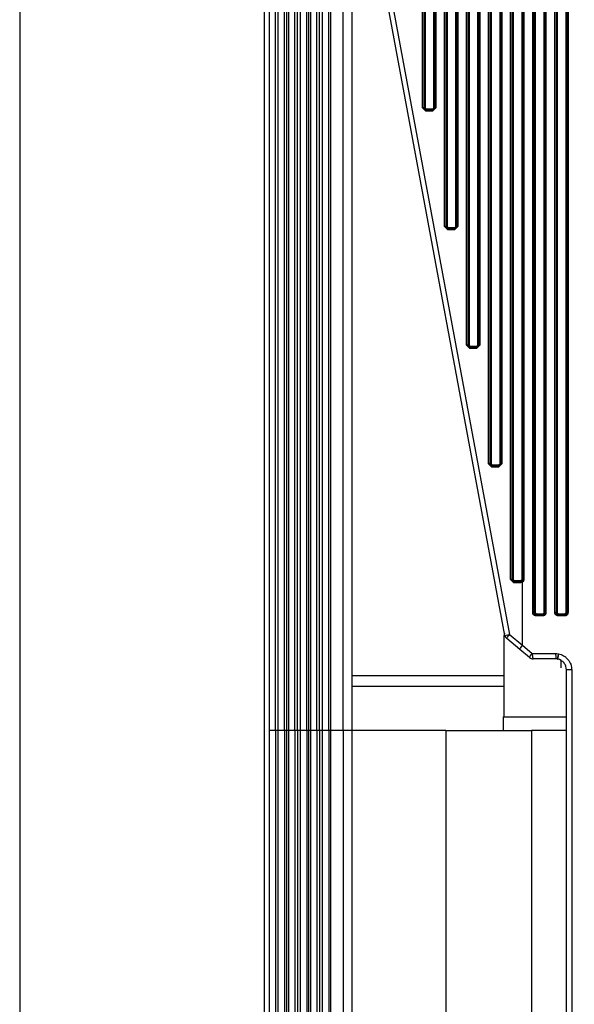
# Model space of a CAD drawing. Units: inches. Extents: x 0 to 10024, y 0 to 3575.
# Drawn here: x 6842 to 6892, y 1909 to 1998 of the extents above; entities that cross this region are included whole.
import ezdxf

# ---------------------------------------------------------------- set-up
doc = ezdxf.new("R2010")
doc.units = ezdxf.units.IN
doc.header["$MEASUREMENT"] = 0
doc.layers.add('LG-DIMENSION', color=7, linetype='Continuous')
doc.layers.add('LG-Product', color=3, linetype='Continuous')
doc.styles.add('GHS', font='txt')
doc.dimstyles.new('LG_DIM', dxfattribs={"dimtxt": 50, "dimasz": 40, "dimexe": 30, "dimexo": 20, "dimgap": 20, "dimtad": 1, "dimdec": 0, "dimzin": 0, "dimdsep": 46, "dimtxsty": 'GHS', "dimcen": 0.09, "dimclrd": 7, "dimclre": 7, "dimadec": 0, "dimazin": 0, "dimtfac": 1, "dimtdec": 0, "dimtix": 1, "dimtofl": 0, "dimtmove": 0, "dimatfit": 3, "dimfxl": 30, "dimtolj": 1, "dimtzin": 0, "dimarcsym": 0})

# ---------------------------------------------------------------- blocks, each defined once
blk = doc.blocks.new('*D10')
at = {"layer": 'Defpoints', "color": 0, "transparency": 16777216}
for p in [(6888.004, 2658.951), (6888.004, 1708.951), (7199.144, 1708.951)]:
    blk.add_point(p, dxfattribs=at)
at = {"layer": 'LG-DIMENSION', "color": 7, "lineweight": -2, "transparency": 16777216}
for p, q in [((6908.004, 2658.951), (7229.144, 2658.951)), ((7199.144, 2618.951), (7199.144, 1748.951)), ((6908.004, 1708.951), (7229.144, 1708.951))]:
    blk.add_line(p, q, dxfattribs=at)
at = {"layer": 'LG-DIMENSION', "color": 7, "transparency": 16777216}
for points in [[(7192.477, 2618.951), (7205.81, 2618.951), (7199.144, 2658.951)], [(7192.477, 1748.951), (7205.81, 1748.951), (7199.144, 1708.951)]]:
    blk.add_solid(points, dxfattribs=at)
at = {"layer": 'LG-DIMENSION', "color": 0, "transparency": 16777216, "insert": (7154.11, 2183.951), "char_height": 50, "attachment_point": 5, "rotation": 90, "style": 'GHS'}
blk.add_mtext('\\A1;950', dxfattribs=at)

msp = doc.modelspace()

# ---------------------------------------------------------------- linework, layer by layer
at = {"layer": 'LG-Product', "color": 3, "linetype": 'Continuous'}
for p, q in [((6841.578, 2489.951), (6841.578, 1877.951)), ((6863.789, 1877.951), (6863.789, 2489.951)), ((6864.21, 2489.951), (6864.21, 1877.951)), ((6864.793, 1933.951), (6864.793, 2433.951)), ((6864.993, 2433.951), (6864.993, 1933.951)), ((6865.593, 1933.951), (6865.593, 2433.951)), ((6865.793, 2433.951), (6865.793, 1933.951)), ((6865.958, 2433.951), (6865.958, 1933.951)), ((6866.557, 1933.951), (6866.557, 2433.951)), ((6866.793, 1933.951), (6866.793, 2433.951)), ((6867.029, 2433.951), (6867.029, 1933.951)), ((6867.63, 1933.951), (6867.63, 2433.951)), ((6867.793, 2433.951), (6867.793, 1933.951)), ((6867.955, 2433.951), (6867.955, 1933.951)), ((6868.554, 1933.951), (6868.554, 2433.951)), ((6868.793, 1933.951), (6868.793, 2433.951)), ((6869.032, 2433.951), (6869.032, 1933.951)), ((6869.633, 1933.951), (6869.633, 2433.951)), ((6869.793, 2433.951), (6869.793, 1933.951)), ((6870.918, 1933.951), (6870.918, 2433.951)), ((6871.71, 2433.951), (6871.71, 1933.951)), ((6888.13, 1944.651), (6888.13, 2426.251)), ((6888.246, 2426.251), (6888.246, 1944.651)), ((6888.361, 2426.251), (6888.361, 1944.651)), ((6889.159, 1944.651), (6889.159, 2426.251)), ((6889.246, 1944.651), (6889.246, 2426.251)), ((6889.334, 2426.251), (6889.334, 1944.651)), ((6890.136, 1944.651), (6890.136, 2426.251)), ((6890.246, 2426.251), (6890.246, 1944.651)), ((6890.355, 2426.251), (6890.355, 1944.651)), ((6891.153, 1944.651), (6891.153, 2426.251)), ((6891.246, 1944.651), (6891.246, 2426.251)), ((6891.34, 2426.251), (6891.34, 1944.651)), ((6886.128, 1947.651), (6886.128, 2423.251)), ((6886.246, 2423.251), (6886.246, 1947.651)), ((6886.364, 2423.251), (6886.364, 1947.651)), ((6887.164, 1947.651), (6887.164, 2423.251)), ((6887.246, 1947.651), (6887.246, 2423.251)), ((6887.328, 2423.251), (6887.328, 1947.651)), ((6884.128, 1958.151), (6884.128, 2412.751)), ((6884.246, 2412.751), (6884.246, 1958.151)), ((6884.364, 2412.751), (6884.364, 1958.151)), ((6885.164, 1958.151), (6885.164, 2412.751)), ((6885.246, 1958.151), (6885.246, 2412.751)), ((6885.328, 2412.751), (6885.328, 1958.151)), ((6882.128, 1968.92), (6882.128, 2401.982)), ((6882.246, 2401.982), (6882.246, 1968.92)), ((6882.364, 2401.982), (6882.364, 1968.92)), ((6883.164, 1968.92), (6883.164, 2401.982)), ((6883.246, 1968.92), (6883.246, 2401.982)), ((6883.328, 2401.982), (6883.328, 1968.92)), ((6880.128, 1979.69), (6880.128, 2391.213)), ((6880.246, 2391.213), (6880.246, 1979.69)), ((6880.364, 2391.213), (6880.364, 1979.69)), ((6881.164, 1979.69), (6881.164, 2391.213)), ((6881.246, 1979.69), (6881.246, 2391.213)), ((6881.328, 2391.213), (6881.328, 1979.69)), ((6878.128, 1990.459), (6878.128, 2380.443)), ((6878.246, 2380.443), (6878.246, 1990.459)), ((6878.364, 2380.443), (6878.364, 1990.459)), ((6879.164, 1990.459), (6879.164, 2380.443)), ((6879.246, 1990.459), (6879.246, 2380.443)), ((6879.328, 2380.443), (6879.328, 1990.459)), ((6885.615, 1942.578), (6874.433, 2002.787)), ((6874.835, 2002.879), (6886.016, 1942.67)), ((6878.21, 1990.459), (6878.128, 1990.459)), ((6878.428, 1990.159), (6878.128, 1990.459)), ((6878.246, 1990.459), (6878.21, 1990.459)), ((6878.246, 1990.459), (6878.282, 1990.459)), ((6878.246, 1990.459), (6878.446, 1990.259)), ((6878.282, 1990.459), (6878.364, 1990.459)), ((6878.364, 1990.459), (6878.464, 1990.359)), ((6879.328, 1990.459), (6879.028, 1990.159)), ((6879.046, 1990.259), (6879.246, 1990.459)), ((6879.064, 1990.359), (6879.164, 1990.459)), ((6879.223, 1990.459), (6879.164, 1990.459)), ((6879.246, 1990.459), (6879.223, 1990.459)), ((6879.269, 1990.459), (6879.246, 1990.459)), ((6879.328, 1990.459), (6879.269, 1990.459)), ((6878.433, 1990.23), (6878.428, 1990.159)), ((6879.028, 1990.159), (6878.428, 1990.159)), ((6878.446, 1990.259), (6878.433, 1990.23)), ((6878.446, 1990.259), (6878.459, 1990.288)), ((6878.446, 1990.259), (6879.046, 1990.259)), ((6878.459, 1990.288), (6878.464, 1990.359)), ((6878.464, 1990.359), (6879.064, 1990.359)), ((6879.028, 1990.159), (6879.033, 1990.23)), ((6879.033, 1990.23), (6879.046, 1990.259)), ((6879.046, 1990.259), (6879.059, 1990.288)), ((6879.059, 1990.288), (6879.064, 1990.359)), ((6880.21, 1979.69), (6880.128, 1979.69)), ((6880.428, 1979.39), (6880.128, 1979.69)), ((6880.246, 1979.69), (6880.21, 1979.69)), ((6880.246, 1979.69), (6880.282, 1979.69)), ((6880.246, 1979.69), (6880.446, 1979.49)), ((6880.282, 1979.69), (6880.364, 1979.69)), ((6880.364, 1979.69), (6880.464, 1979.59)), ((6880.433, 1979.46), (6880.428, 1979.39)), ((6881.028, 1979.39), (6880.428, 1979.39)), ((6880.446, 1979.49), (6880.433, 1979.46)), ((6880.446, 1979.49), (6880.459, 1979.519)), ((6880.446, 1979.49), (6881.046, 1979.49)), ((6880.459, 1979.519), (6880.464, 1979.59)), ((6880.464, 1979.59), (6881.064, 1979.59)), ((6881.328, 1979.69), (6881.028, 1979.39)), ((6881.028, 1979.39), (6881.033, 1979.46)), ((6881.033, 1979.46), (6881.046, 1979.49)), ((6881.046, 1979.49), (6881.246, 1979.69)), ((6881.046, 1979.49), (6881.059, 1979.519)), ((6881.059, 1979.519), (6881.064, 1979.59)), ((6881.064, 1979.59), (6881.164, 1979.69)), ((6881.223, 1979.69), (6881.164, 1979.69)), ((6881.246, 1979.69), (6881.223, 1979.69)), ((6881.269, 1979.69), (6881.246, 1979.69)), ((6881.328, 1979.69), (6881.269, 1979.69)), ((6882.21, 1968.92), (6882.128, 1968.92)), ((6882.428, 1968.62), (6882.128, 1968.92)), ((6882.246, 1968.92), (6882.21, 1968.92)), ((6882.246, 1968.92), (6882.282, 1968.92)), ((6882.246, 1968.92), (6882.446, 1968.72)), ((6882.282, 1968.92), (6882.364, 1968.92)), ((6882.364, 1968.92), (6882.464, 1968.82)), ((6882.433, 1968.691), (6882.428, 1968.62)), ((6883.028, 1968.62), (6882.428, 1968.62)), ((6882.446, 1968.72), (6882.433, 1968.691)), ((6882.446, 1968.72), (6882.459, 1968.75)), ((6882.446, 1968.72), (6883.046, 1968.72)), ((6882.459, 1968.75), (6882.464, 1968.82)), ((6882.464, 1968.82), (6883.064, 1968.82)), ((6883.328, 1968.92), (6883.028, 1968.62)), ((6883.028, 1968.62), (6883.033, 1968.691)), ((6883.033, 1968.691), (6883.046, 1968.72)), ((6883.046, 1968.72), (6883.246, 1968.92)), ((6883.046, 1968.72), (6883.059, 1968.75)), ((6883.059, 1968.75), (6883.064, 1968.82)), ((6883.064, 1968.82), (6883.164, 1968.92)), ((6883.223, 1968.92), (6883.164, 1968.92)), ((6883.246, 1968.92), (6883.223, 1968.92)), ((6883.269, 1968.92), (6883.246, 1968.92)), ((6883.328, 1968.92), (6883.269, 1968.92)), ((6884.21, 1958.151), (6884.128, 1958.151)), ((6884.428, 1957.851), (6884.128, 1958.151)), ((6884.246, 1958.151), (6884.21, 1958.151)), ((6884.246, 1958.151), (6884.282, 1958.151)), ((6884.246, 1958.151), (6884.446, 1957.951)), ((6884.282, 1958.151), (6884.364, 1958.151)), ((6884.364, 1958.151), (6884.464, 1958.051)), ((6884.433, 1957.922), (6884.428, 1957.851)), ((6885.028, 1957.851), (6884.428, 1957.851)), ((6884.446, 1957.951), (6884.433, 1957.922)), ((6884.446, 1957.951), (6884.459, 1957.981)), ((6884.446, 1957.951), (6885.046, 1957.951)), ((6884.459, 1957.981), (6884.464, 1958.051)), ((6884.464, 1958.051), (6885.064, 1958.051)), ((6885.328, 1958.151), (6885.028, 1957.851)), ((6885.028, 1957.851), (6885.033, 1957.922)), ((6885.033, 1957.922), (6885.046, 1957.951)), ((6885.046, 1957.951), (6885.246, 1958.151)), ((6885.046, 1957.951), (6885.059, 1957.981)), ((6885.059, 1957.981), (6885.064, 1958.051)), ((6885.064, 1958.051), (6885.164, 1958.151)), ((6885.223, 1958.151), (6885.164, 1958.151)), ((6885.246, 1958.151), (6885.223, 1958.151)), ((6885.269, 1958.151), (6885.246, 1958.151)), ((6885.328, 1958.151), (6885.269, 1958.151)), ((6886.21, 1947.651), (6886.128, 1947.651)), ((6886.428, 1947.351), (6886.128, 1947.651)), ((6886.246, 1947.651), (6886.21, 1947.651)), ((6886.282, 1947.651), (6886.246, 1947.651)), ((6886.246, 1947.651), (6886.446, 1947.451)), ((6886.364, 1947.651), (6886.282, 1947.651)), ((6886.364, 1947.651), (6886.464, 1947.551)), ((6886.459, 1947.48), (6886.464, 1947.551)), ((6886.464, 1947.551), (6887.064, 1947.551)), ((6887.059, 1947.48), (6887.064, 1947.551)), ((6887.064, 1947.551), (6887.164, 1947.651)), ((6887.223, 1947.651), (6887.164, 1947.651)), ((6887.211, 1947.538), (6887.223, 1947.559)), ((6887.246, 1947.651), (6887.223, 1947.651)), ((6887.223, 1947.559), (6887.24, 1947.603)), ((6887.24, 1947.603), (6887.246, 1947.651)), ((6887.269, 1947.651), (6887.246, 1947.651)), ((6887.328, 1947.651), (6887.269, 1947.651)), ((6887.309, 1947.546), (6887.295, 1947.513)), ((6887.319, 1947.58), (6887.309, 1947.546)), ((6887.326, 1947.615), (6887.319, 1947.58)), ((6887.328, 1947.651), (6887.326, 1947.615)), ((6886.433, 1947.422), (6886.428, 1947.351)), ((6887.028, 1947.351), (6886.428, 1947.351)), ((6886.446, 1947.451), (6886.433, 1947.422)), ((6886.446, 1947.451), (6886.459, 1947.48)), ((6886.446, 1947.451), (6887.046, 1947.451)), ((6887.028, 1947.351), (6887.033, 1947.422)), ((6887.201, 1947.407), (6887.028, 1947.351)), ((6887.033, 1947.422), (6887.046, 1947.451)), ((6887.046, 1947.451), (6887.162, 1947.488)), ((6887.046, 1947.451), (6887.059, 1947.48)), ((6887.162, 1947.488), (6887.18, 1947.503)), ((6887.169, 1947.462), (6887.162, 1947.488)), ((6887.201, 1947.407), (6887.169, 1947.462)), ((6887.18, 1947.503), (6887.196, 1947.52)), ((6887.196, 1947.52), (6887.211, 1947.538)), ((6887.229, 1947.429), (6887.201, 1947.407)), ((6887.201, 1941.684), (6887.201, 1947.407)), ((6887.254, 1947.454), (6887.229, 1947.429)), ((6887.276, 1947.482), (6887.254, 1947.454)), ((6887.295, 1947.513), (6887.276, 1947.482)), ((6888.211, 1944.651), (6888.13, 1944.651)), ((6888.132, 1944.621), (6888.13, 1944.651)), ((6888.136, 1944.592), (6888.132, 1944.621)), ((6888.144, 1944.564), (6888.136, 1944.592)), ((6888.154, 1944.536), (6888.144, 1944.564)), ((6888.167, 1944.509), (6888.154, 1944.536)), ((6888.182, 1944.484), (6888.167, 1944.509)), ((6888.199, 1944.46), (6888.182, 1944.484)), ((6888.219, 1944.438), (6888.199, 1944.46)), ((6888.246, 1944.651), (6888.211, 1944.651)), ((6888.265, 1944.401), (6888.219, 1944.438)), ((6888.281, 1944.651), (6888.246, 1944.651)), ((6888.246, 1944.651), (6888.247, 1944.631)), ((6888.247, 1944.631), (6888.25, 1944.612)), ((6888.25, 1944.612), (6888.255, 1944.593)), ((6888.255, 1944.593), (6888.262, 1944.574)), ((6888.262, 1944.574), (6888.27, 1944.556)), ((6888.317, 1944.374), (6888.265, 1944.401)), ((6888.27, 1944.556), (6888.28, 1944.539)), ((6888.28, 1944.539), (6888.292, 1944.524)), ((6888.361, 1944.651), (6888.281, 1944.651)), ((6888.292, 1944.524), (6888.305, 1944.509)), ((6888.305, 1944.509), (6888.336, 1944.484)), ((6888.373, 1944.357), (6888.317, 1944.374)), ((6888.336, 1944.484), (6888.37, 1944.466)), ((6888.361, 1944.651), (6888.369, 1944.613)), ((6888.369, 1944.613), (6888.39, 1944.58)), ((6888.37, 1944.466), (6888.407, 1944.455)), ((6888.431, 1944.351), (6888.373, 1944.357)), ((6888.39, 1944.58), (6888.405, 1944.568)), ((6888.405, 1944.568), (6888.423, 1944.559)), ((6888.407, 1944.455), (6888.446, 1944.451)), ((6888.423, 1944.559), (6888.441, 1944.553)), ((6888.431, 1944.351), (6888.436, 1944.422)), ((6888.732, 1944.351), (6888.431, 1944.351)), ((6888.436, 1944.422), (6888.446, 1944.451)), ((6888.441, 1944.553), (6888.461, 1944.551)), ((6888.446, 1944.451), (6888.746, 1944.451)), ((6888.461, 1944.551), (6888.76, 1944.551)), ((6889.033, 1944.351), (6888.732, 1944.351)), ((6888.746, 1944.451), (6889.046, 1944.451)), ((6888.76, 1944.551), (6889.059, 1944.551)), ((6889.033, 1944.351), (6889.037, 1944.422)), ((6889.063, 1944.353), (6889.033, 1944.351)), ((6889.037, 1944.422), (6889.046, 1944.451)), ((6889.046, 1944.451), (6889.055, 1944.481)), ((6889.046, 1944.451), (6889.065, 1944.452)), ((6889.055, 1944.481), (6889.059, 1944.551)), ((6889.059, 1944.551), (6889.097, 1944.559)), ((6889.091, 1944.357), (6889.063, 1944.353)), ((6889.065, 1944.452), (6889.084, 1944.455)), ((6889.084, 1944.455), (6889.103, 1944.46)), ((6889.12, 1944.364), (6889.091, 1944.357)), ((6889.097, 1944.559), (6889.129, 1944.58)), ((6889.103, 1944.46), (6889.122, 1944.466)), ((6889.148, 1944.374), (6889.12, 1944.364)), ((6889.122, 1944.466), (6889.139, 1944.474)), ((6889.129, 1944.58), (6889.142, 1944.596)), ((6889.139, 1944.474), (6889.156, 1944.484)), ((6889.142, 1944.596), (6889.151, 1944.613)), ((6889.174, 1944.386), (6889.148, 1944.374)), ((6889.151, 1944.613), (6889.157, 1944.632)), ((6889.156, 1944.484), (6889.172, 1944.496)), ((6889.157, 1944.632), (6889.159, 1944.651)), ((6889.221, 1944.651), (6889.159, 1944.651)), ((6889.172, 1944.496), (6889.187, 1944.509)), ((6889.199, 1944.401), (6889.174, 1944.386)), ((6889.187, 1944.509), (6889.212, 1944.539)), ((6889.223, 1944.419), (6889.199, 1944.401)), ((6889.212, 1944.539), (6889.23, 1944.574)), ((6889.246, 1944.651), (6889.221, 1944.651)), ((6889.245, 1944.438), (6889.223, 1944.419)), ((6889.23, 1944.574), (6889.242, 1944.612)), ((6889.242, 1944.612), (6889.246, 1944.651)), ((6889.265, 1944.46), (6889.245, 1944.438)), ((6889.271, 1944.651), (6889.246, 1944.651)), ((6889.283, 1944.484), (6889.265, 1944.46)), ((6889.334, 1944.651), (6889.271, 1944.651)), ((6889.298, 1944.509), (6889.283, 1944.484)), ((6889.311, 1944.536), (6889.298, 1944.509)), ((6889.328, 1944.592), (6889.311, 1944.536)), ((6889.334, 1944.651), (6889.328, 1944.592)), ((6890.213, 1944.651), (6890.136, 1944.651)), ((6890.138, 1944.622), (6890.136, 1944.651)), ((6890.142, 1944.593), (6890.138, 1944.622)), ((6890.149, 1944.564), (6890.142, 1944.593)), ((6890.159, 1944.536), (6890.149, 1944.564)), ((6890.172, 1944.509), (6890.159, 1944.536)), ((6890.187, 1944.484), (6890.172, 1944.509)), ((6890.205, 1944.461), (6890.187, 1944.484)), ((6890.225, 1944.439), (6890.205, 1944.461)), ((6890.246, 1944.651), (6890.213, 1944.651)), ((6890.27, 1944.402), (6890.225, 1944.439)), ((6890.246, 1944.651), (6890.278, 1944.651)), ((6890.246, 1944.651), (6890.247, 1944.632)), ((6890.247, 1944.632), (6890.25, 1944.612)), ((6890.25, 1944.612), (6890.255, 1944.593)), ((6890.255, 1944.593), (6890.261, 1944.574)), ((6890.261, 1944.574), (6890.27, 1944.557)), ((6890.27, 1944.557), (6890.28, 1944.54)), ((6890.322, 1944.374), (6890.27, 1944.402)), ((6890.278, 1944.651), (6890.355, 1944.651)), ((6890.28, 1944.54), (6890.291, 1944.524)), ((6890.291, 1944.524), (6890.305, 1944.51)), ((6890.305, 1944.51), (6890.335, 1944.485)), ((6890.378, 1944.357), (6890.322, 1944.374)), ((6890.335, 1944.485), (6890.369, 1944.466)), ((6890.355, 1944.651), (6890.363, 1944.613)), ((6890.363, 1944.613), (6890.384, 1944.58)), ((6890.369, 1944.466), (6890.407, 1944.455)), ((6890.437, 1944.351), (6890.378, 1944.357)), ((6890.384, 1944.58), (6890.399, 1944.568)), ((6890.399, 1944.568), (6890.416, 1944.559)), ((6890.407, 1944.455), (6890.446, 1944.451)), ((6890.416, 1944.559), (6890.435, 1944.553)), ((6890.435, 1944.553), (6890.455, 1944.551)), ((6890.44, 1944.422), (6890.437, 1944.351)), ((6890.738, 1944.351), (6890.437, 1944.351)), ((6890.446, 1944.451), (6890.44, 1944.422)), ((6890.446, 1944.451), (6890.746, 1944.451)), ((6890.455, 1944.551), (6890.754, 1944.551)), ((6891.039, 1944.351), (6890.738, 1944.351)), ((6890.746, 1944.451), (6891.046, 1944.451)), ((6890.754, 1944.551), (6891.053, 1944.551)), ((6891.039, 1944.351), (6891.041, 1944.422)), ((6891.069, 1944.353), (6891.039, 1944.351)), ((6891.041, 1944.422), (6891.046, 1944.451)), ((6891.046, 1944.451), (6891.065, 1944.452)), ((6891.053, 1944.551), (6891.091, 1944.559)), ((6891.065, 1944.452), (6891.085, 1944.455)), ((6891.098, 1944.357), (6891.069, 1944.353)), ((6891.085, 1944.455), (6891.104, 1944.46)), ((6891.091, 1944.559), (6891.123, 1944.581)), ((6891.126, 1944.364), (6891.098, 1944.357)), ((6891.104, 1944.46), (6891.122, 1944.466)), ((6891.122, 1944.466), (6891.14, 1944.475)), ((6891.123, 1944.581), (6891.136, 1944.596)), ((6891.154, 1944.374), (6891.126, 1944.364)), ((6891.136, 1944.596), (6891.145, 1944.613)), ((6891.14, 1944.475), (6891.157, 1944.485)), ((6891.145, 1944.613), (6891.151, 1944.632)), ((6891.151, 1944.632), (6891.153, 1944.651)), ((6891.219, 1944.651), (6891.153, 1944.651)), ((6891.181, 1944.386), (6891.154, 1944.374)), ((6891.157, 1944.485), (6891.172, 1944.496)), ((6891.172, 1944.496), (6891.187, 1944.51)), ((6891.206, 1944.401), (6891.181, 1944.386)), ((6891.187, 1944.51), (6891.212, 1944.54)), ((6891.23, 1944.419), (6891.206, 1944.401)), ((6891.212, 1944.54), (6891.231, 1944.574)), ((6891.246, 1944.651), (6891.219, 1944.651)), ((6891.251, 1944.439), (6891.23, 1944.419)), ((6891.231, 1944.574), (6891.242, 1944.612)), ((6891.242, 1944.612), (6891.246, 1944.651)), ((6891.273, 1944.651), (6891.246, 1944.651)), ((6891.271, 1944.46), (6891.251, 1944.439)), ((6891.289, 1944.484), (6891.271, 1944.46)), ((6891.34, 1944.651), (6891.273, 1944.651)), ((6891.304, 1944.509), (6891.289, 1944.484)), ((6891.317, 1944.536), (6891.304, 1944.509)), ((6891.334, 1944.592), (6891.317, 1944.536)), ((6891.34, 1944.651), (6891.334, 1944.592)), ((6885.51, 1942.551), (6885.51, 1935.201)), ((6885.538, 1942.551), (6885.51, 1942.551)), ((6885.621, 1942.551), (6885.538, 1942.551)), ((6885.615, 1942.578), (6885.728, 1942.61)), ((6885.728, 1942.61), (6886.016, 1942.67)), ((6885.787, 1942.285), (6885.832, 1942.412)), ((6886.972, 1941.3), (6885.787, 1942.285)), ((6885.832, 1942.412), (6886.016, 1942.67)), ((6886.016, 1942.67), (6887.201, 1941.684)), ((6886.972, 1941.3), (6887.017, 1941.427)), ((6887.854, 1940.567), (6886.972, 1941.3)), ((6887.017, 1941.427), (6887.201, 1941.684)), ((6887.201, 1941.684), (6888.097, 1940.951)), ((6887.854, 1940.567), (6887.906, 1940.692)), ((6887.906, 1940.692), (6888.097, 1940.951)), ((6888.097, 1940.951), (6889.15, 1940.951)), ((6888.097, 1940.951), (6888.119, 1940.598)), ((6888.119, 1940.598), (6888.174, 1940.451)), ((6889.212, 1940.451), (6888.174, 1940.451)), ((6889.15, 1940.951), (6890.207, 1940.951)), ((6890.253, 1940.451), (6889.212, 1940.451)), ((6890.207, 1940.951), (6890.221, 1940.598)), ((6890.207, 1940.951), (6890.336, 1940.943)), ((6890.221, 1940.598), (6890.253, 1940.451)), ((6890.318, 1940.447), (6890.253, 1940.451)), ((6890.381, 1940.435), (6890.318, 1940.447)), ((6890.336, 1940.943), (6890.463, 1940.919)), ((6890.387, 1940.573), (6890.381, 1940.435)), ((6890.463, 1940.919), (6890.387, 1940.573)), ((6890.404, 1940.576), (6890.402, 1940.43)), ((6890.565, 1940.381), (6890.402, 1940.43)), ((6890.463, 1940.919), (6890.404, 1940.576)), ((6890.463, 1940.919), (6890.588, 1940.887)), ((6890.588, 1940.887), (6890.71, 1940.846)), ((6890.71, 1940.846), (6890.827, 1940.794)), ((6890.827, 1940.794), (6890.94, 1940.733)), ((6890.94, 1940.733), (6890.994, 1940.699)), ((6890.994, 1940.699), (6891.047, 1940.662)), ((6891.047, 1940.662), (6891.099, 1940.624)), ((6891.099, 1940.624), (6891.148, 1940.583)), ((6891.148, 1940.583), (6891.242, 1940.496)), ((6891.242, 1940.496), (6891.328, 1940.4)), ((6891.328, 1940.4), (6891.406, 1940.297)), ((6890.716, 1940.305), (6890.565, 1940.381)), ((6890.71, 1939.629), (6890.71, 1940.305)), ((6890.787, 1940.258), (6890.716, 1940.305)), ((6890.853, 1940.205), (6890.787, 1940.258)), ((6890.915, 1940.146), (6890.853, 1940.205)), ((6890.972, 1940.082), (6890.915, 1940.146)), ((6891.023, 1940.014), (6890.972, 1940.082)), ((6891.068, 1939.941), (6891.023, 1940.014)), ((6891.106, 1939.865), (6891.068, 1939.941)), ((6891.138, 1939.786), (6891.106, 1939.865)), ((6891.181, 1939.621), (6891.138, 1939.786)), ((6891.196, 1939.451), (6891.181, 1939.621)), ((6891.406, 1940.297), (6891.474, 1940.189)), ((6891.474, 1940.189), (6891.533, 1940.075)), ((6891.533, 1940.075), (6891.583, 1939.956)), ((6891.583, 1939.956), (6891.621, 1939.833)), ((6891.621, 1939.833), (6891.649, 1939.707)), ((6891.649, 1939.707), (6891.666, 1939.58)), ((6891.666, 1939.58), (6891.671, 1939.451)), ((6871.711, 1938.951), (6885.51, 1938.951)), ((6891.196, 1904.091), (6891.196, 1939.451)), ((6891.334, 1939.451), (6891.196, 1939.451)), ((6891.671, 1939.451), (6891.334, 1939.451)), ((6891.671, 1939.451), (6891.671, 1904.091)), ((6885.51, 1937.951), (6871.711, 1937.951)), ((6885.46, 1935.201), (6885.46, 1933.951)), ((6885.46, 1935.201), (6887.139, 1935.201)), ((6887.139, 1935.201), (6891.196, 1935.201)), ((6864.387, 1933.951), (6864.21, 1933.951)), ((6864.387, 1933.951), (6864.21, 1933.951)), ((6864.793, 1933.951), (6864.387, 1933.951)), ((6864.793, 1933.951), (6864.387, 1933.951)), ((6864.793, 1933.951), (6864.793, 1877.947)), ((6864.793, 1933.951), (6864.793, 1877.949)), ((6864.851, 1933.951), (6864.793, 1933.951)), ((6864.851, 1933.951), (6864.793, 1933.951)), ((6864.993, 1933.951), (6864.851, 1933.951)), ((6864.993, 1933.951), (6864.851, 1933.951)), ((6864.993, 1933.951), (6864.993, 1877.945)), ((6865.593, 1933.951), (6864.993, 1933.951)), ((6865.593, 1933.951), (6864.993, 1933.951)), ((6865.593, 1933.951), (6865.593, 1877.945)), ((6865.734, 1933.951), (6865.593, 1933.951)), ((6865.734, 1933.951), (6865.593, 1933.951)), ((6865.793, 1933.951), (6865.734, 1933.951)), ((6865.793, 1933.951), (6865.734, 1933.951)), ((6865.793, 1933.951), (6865.793, 1877.947)), ((6865.793, 1933.951), (6865.793, 1877.949)), ((6865.839, 1933.951), (6865.793, 1933.951)), ((6865.839, 1933.951), (6865.793, 1933.951)), ((6865.958, 1933.951), (6865.839, 1933.951)), ((6865.958, 1933.951), (6865.839, 1933.951)), ((6865.958, 1933.951), (6865.958, 1877.951)), ((6866.258, 1933.951), (6865.958, 1933.951)), ((6866.258, 1933.951), (6865.958, 1933.951)), ((6866.557, 1933.951), (6866.258, 1933.951)), ((6866.557, 1933.951), (6866.258, 1933.951)), ((6866.557, 1933.951), (6866.557, 1877.952)), ((6866.721, 1933.951), (6866.557, 1933.951)), ((6866.721, 1933.951), (6866.557, 1933.951)), ((6866.793, 1933.951), (6866.721, 1933.951)), ((6866.793, 1933.951), (6866.721, 1933.951)), ((6866.793, 1933.951), (6866.793, 1877.948)), ((6866.793, 1933.951), (6866.793, 1877.95)), ((6866.865, 1933.951), (6866.793, 1933.951)), ((6866.865, 1933.951), (6866.793, 1933.951)), ((6867.029, 1933.951), (6866.865, 1933.951)), ((6867.029, 1933.951), (6866.865, 1933.951)), ((6867.029, 1933.951), (6867.029, 1877.946)), ((6867.329, 1933.951), (6867.029, 1933.951)), ((6867.329, 1933.951), (6867.029, 1933.951)), ((6867.63, 1933.951), (6867.329, 1933.951)), ((6867.63, 1933.951), (6867.329, 1933.951)), ((6867.63, 1933.951), (6867.63, 1877.947)), ((6867.747, 1933.951), (6867.63, 1933.951)), ((6867.747, 1933.951), (6867.63, 1933.951)), ((6867.793, 1933.951), (6867.747, 1933.951)), ((6867.793, 1933.951), (6867.747, 1933.951)), ((6867.793, 1933.951), (6867.793, 1877.948)), ((6867.793, 1933.951), (6867.793, 1877.952)), ((6867.839, 1933.951), (6867.793, 1933.951)), ((6867.839, 1933.951), (6867.793, 1933.951)), ((6867.955, 1933.951), (6867.839, 1933.951)), ((6867.955, 1933.951), (6867.839, 1933.951)), ((6867.955, 1933.951), (6867.955, 1877.954)), ((6868.255, 1933.951), (6867.955, 1933.951)), ((6868.255, 1933.951), (6867.955, 1933.951)), ((6868.554, 1933.951), (6868.255, 1933.951)), ((6868.554, 1933.951), (6868.255, 1933.951)), ((6868.554, 1933.951), (6868.554, 1877.955)), ((6868.72, 1933.951), (6868.554, 1933.951)), ((6868.72, 1933.951), (6868.554, 1933.951)), ((6868.793, 1933.951), (6868.72, 1933.951)), ((6868.793, 1933.951), (6868.72, 1933.951)), ((6868.793, 1933.951), (6868.793, 1877.951)), ((6868.793, 1933.951), (6868.793, 1877.953)), ((6868.866, 1933.951), (6868.793, 1933.951)), ((6868.866, 1933.951), (6868.793, 1933.951)), ((6869.032, 1933.951), (6868.866, 1933.951)), ((6869.032, 1933.951), (6868.866, 1933.951)), ((6869.032, 1933.951), (6869.032, 1877.949)), ((6869.332, 1933.951), (6869.032, 1933.951)), ((6869.332, 1933.951), (6869.032, 1933.951)), ((6869.633, 1933.951), (6869.332, 1933.951)), ((6869.633, 1933.951), (6869.332, 1933.951)), ((6869.633, 1933.951), (6869.633, 1877.95)), ((6869.748, 1933.951), (6869.633, 1933.951)), ((6869.748, 1933.951), (6869.633, 1933.951)), ((6869.793, 1933.951), (6869.748, 1933.951)), ((6869.793, 1933.951), (6869.748, 1933.951)), ((6869.793, 1933.951), (6869.793, 1877.952)), ((6870.356, 1933.951), (6869.793, 1933.951)), ((6870.356, 1933.951), (6869.793, 1933.951)), ((6870.918, 1933.951), (6870.356, 1933.951)), ((6870.918, 1933.951), (6870.356, 1933.951)), ((6870.918, 1933.951), (6870.918, 1877.959)), ((6871.488, 1933.951), (6870.918, 1933.951)), ((6871.488, 1933.951), (6870.918, 1933.951)), ((6871.71, 1933.951), (6871.488, 1933.951)), ((6871.71, 1933.951), (6871.488, 1933.951)), ((6871.71, 1933.951), (6871.71, 1877.966)), ((6880.239, 1933.951), (6871.71, 1933.951)), ((6880.239, 1933.951), (6880.239, 1884.26)), ((6880.239, 1933.951), (6888.022, 1933.951)), ((6888.022, 1933.951), (6888.022, 1887.717)), ((6889.581, 1933.951), (6888.022, 1933.951)), ((6891.196, 1933.951), (6889.581, 1933.951))]:
    msp.add_line(p, q, dxfattribs=at)
for centre, radius, start, end in [((6885.91, 1942.551), 0.4, 146.02922, 180), ((6886.107, 1942.67), 0.5, 190.52078, 230.26039), ((6888.174, 1940.951), 0.5, 230.26039, 270), ((6890.506, 1940.919), 0.5, 255.39208, 258.08073)]:
    msp.add_arc(centre, radius, start, end, dxfattribs=at)

# ---------------------------------------------------------------- dimensions: what is measured, and where the dimension line sits
at = {"layer": 'LG-DIMENSION'}
dim = msp.add_linear_dim(base=(7199.144, 1708.951), p1=(6888.004, 2658.951), p2=(6888.004, 1708.951), angle=90, dimstyle='LG_DIM', dxfattribs=at)
dim.commit()
dim.dimension.update_dxf_attribs({"geometry": '*D10', "text_midpoint": (7154.11, 2183.951)})

doc.saveas('drawing.dxf')
